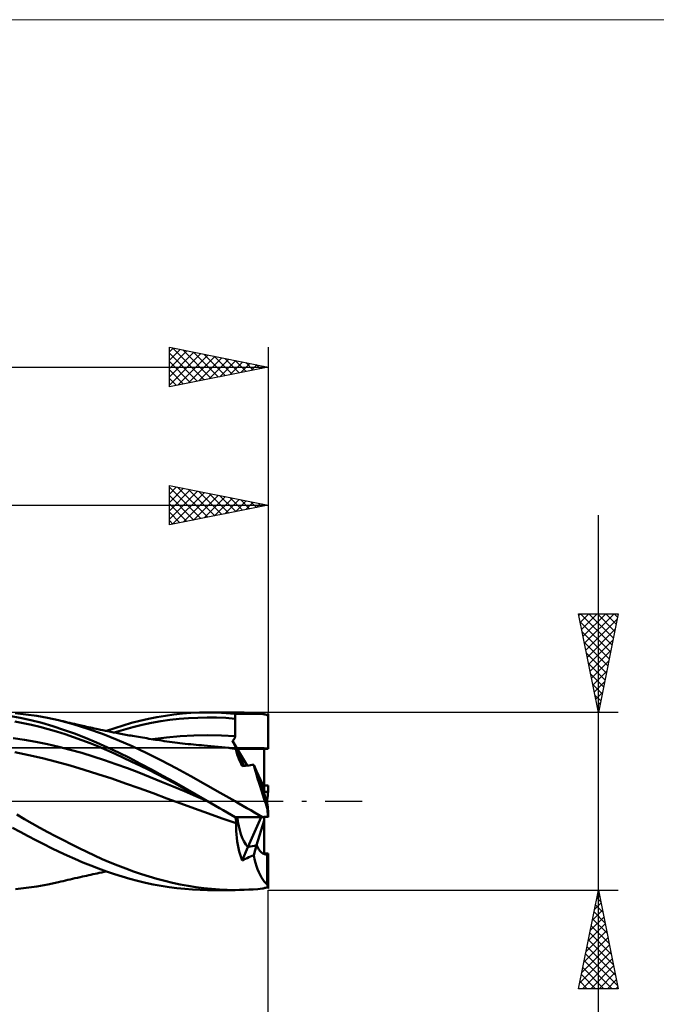
# Model space of a CAD drawing. Units: millimetres. Extents: x -26 to 167, y -40 to 40.
# Drawn here: x 67 to 100, y -10 to 40 of the extents above; entities that cross this region are included whole.
import ezdxf

# ---------------------------------------------------------------- set-up
doc = ezdxf.new("R2010")
doc.units = ezdxf.units.MM
doc.header["$LTSCALE"] = 4.7
doc.linetypes.add('LONGDASH_DASH', pattern=[0.85, 0.4, -0.2, 0.05, -0.2])
for name, color, linetype in [('1', 4, 'CONTINUOUS'), ('2', 7, 'CONTINUOUS'), ('4', 2, 'LONGDASH_DASH'), ('CUT', 1, 'CONTINUOUS'), ('INFTOTAL', 9, 'CONTINUOUS'), ('NOCUT', 7, 'CONTINUOUS'), ('SK2', 7, 'CONTINUOUS'), ('SK4', 2, 'LONGDASH_DASH')]:
    doc.layers.add(name, color=color, linetype=linetype)

msp = doc.modelspace()

# ---------------------------------------------------------------- linework, layer by layer
at = {"layer": '1', "color": 4, "linetype": 'CONTINUOUS', "lineweight": 50}
for p, q in [((76.094, 4.473), (76.522, 4.493)), ((76.522, 4.493), (76.949, 4.5)), ((76.941, 4.5), (78.327, 4.5)), ((77.18, 4.498), (76.949, 4.5)), ((77.411, 4.492), (77.18, 4.498)), ((77.642, 4.482), (77.411, 4.492)), ((78.56, 4.498), (78.327, 4.5)), ((78.792, 4.492), (78.56, 4.498)), ((79.023, 4.482), (78.792, 4.492)), ((67.434, 4.225), (66.879, 4.324)), ((67.593, 3.956), (67.168, 4.035)), ((67.733, 4.399), (67.185, 4.455)), ((67.991, 4.104), (67.434, 4.225)), ((68.282, 4.321), (67.733, 4.399)), ((68.546, 3.964), (67.991, 4.104)), ((68.833, 4.222), (68.282, 4.321)), ((69.386, 4.101), (68.833, 4.222)), ((70.133, 3.906), (69.386, 4.101)), ((69.501, 4.074), (69.386, 4.101)), ((69.616, 4.047), (69.501, 4.074)), ((69.732, 4.021), (69.616, 4.047)), ((69.847, 3.994), (69.732, 4.021)), ((69.962, 3.967), (69.847, 3.994)), ((73.087, 3.963), (73.511, 4.074)), ((73.511, 4.074), (73.941, 4.173)), ((73.941, 4.173), (74.372, 4.259)), ((74.09, 3.969), (74.561, 4.05)), ((74.372, 4.259), (74.803, 4.332)), ((74.561, 4.05), (75.032, 4.117)), ((74.803, 4.332), (75.234, 4.392)), ((75.032, 4.117), (75.504, 4.169)), ((75.234, 4.392), (75.665, 4.439)), ((75.504, 4.169), (75.975, 4.207)), ((75.665, 4.439), (76.094, 4.473)), ((75.975, 4.207), (76.446, 4.232)), ((76.446, 4.232), (76.917, 4.243)), ((77.389, 4.238), (76.917, 4.243)), ((77.86, 4.216), (77.389, 4.238)), ((77.872, 4.468), (77.642, 4.482)), ((78.331, 4.18), (77.86, 4.216)), ((78.101, 4.45), (77.872, 4.468)), ((78.33, 4.428), (78.101, 4.45)), ((78.33, 4.392), (78.33, 4.428)), ((78.33, 4.428), (79.717, 4.428)), ((78.33, 4.357), (78.33, 4.392)), ((78.33, 4.322), (78.33, 4.357)), ((78.33, 4.286), (78.33, 4.322)), ((78.33, 4.251), (78.33, 4.286)), ((78.33, 4.215), (78.33, 4.251)), ((78.331, 4.18), (78.33, 4.215)), ((78.331, 4.054), (78.331, 4.18)), ((78.332, 3.927), (78.331, 4.054)), ((79.255, 4.468), (79.023, 4.482)), ((79.486, 4.45), (79.255, 4.468)), ((79.717, 4.428), (79.486, 4.45)), ((79.758, 4.417), (79.717, 4.428)), ((79.798, 4.407), (79.758, 4.417)), ((79.838, 4.396), (79.798, 4.407)), ((79.878, 4.386), (79.838, 4.396)), ((79.919, 4.376), (79.878, 4.386)), ((79.959, 4.365), (79.919, 4.376)), ((79.999, 4.355), (79.959, 4.365)), ((79.999, 4.355), (79.999, 4.43)), ((79.999, 4.355), (79.999, 4.428)), ((79.999, 4.428), (80, 4.428)), ((80, 2.657), (80, 4.428)), ((68.017, 3.865), (67.593, 3.956)), ((68.441, 3.763), (68.017, 3.865)), ((68.865, 3.651), (68.441, 3.763)), ((69.098, 3.803), (68.546, 3.964)), ((69.289, 3.528), (68.865, 3.651)), ((69.642, 3.623), (69.098, 3.803)), ((69.714, 3.395), (69.289, 3.528)), ((70.189, 3.426), (69.642, 3.623)), ((70.077, 3.941), (69.962, 3.967)), ((70.192, 3.914), (70.077, 3.941)), ((70.876, 3.675), (70.133, 3.906)), ((70.307, 3.888), (70.192, 3.914)), ((70.46, 3.853), (70.307, 3.888)), ((70.612, 3.819), (70.46, 3.853)), ((70.709, 3.797), (70.612, 3.819)), ((70.805, 3.776), (70.709, 3.797)), ((70.902, 3.754), (70.805, 3.776)), ((71.617, 3.411), (70.876, 3.675)), ((70.998, 3.733), (70.902, 3.754)), ((71.095, 3.712), (70.998, 3.733)), ((71.191, 3.691), (71.095, 3.712)), ((71.287, 3.67), (71.191, 3.691)), ((71.384, 3.649), (71.287, 3.67)), ((71.509, 3.623), (71.384, 3.649)), ((71.634, 3.596), (71.509, 3.623)), ((71.758, 3.57), (71.634, 3.596)), ((71.883, 3.544), (71.758, 3.57)), ((71.811, 3.559), (72.242, 3.705)), ((72.028, 3.515), (71.883, 3.544)), ((72.172, 3.486), (72.028, 3.515)), ((72.205, 3.481), (72.676, 3.623)), ((72.242, 3.705), (72.666, 3.84)), ((72.666, 3.84), (73.087, 3.963)), ((72.676, 3.623), (73.147, 3.755)), ((73.147, 3.755), (73.618, 3.871)), ((73.618, 3.871), (74.09, 3.969)), ((78.332, 3.801), (78.332, 3.927)), ((78.333, 3.675), (78.332, 3.801)), ((78.333, 3.548), (78.333, 3.675)), ((78.334, 3.421), (78.333, 3.548)), ((67.665, 3.106), (67.086, 3.191)), ((68.243, 3.004), (67.665, 3.106)), ((68.822, 2.886), (68.243, 3.004)), ((70.138, 3.252), (69.714, 3.395)), ((70.562, 3.099), (70.138, 3.252)), ((70.746, 3.21), (70.189, 3.426)), ((70.987, 2.936), (70.562, 3.099)), ((71.306, 2.977), (70.746, 3.21)), ((72.362, 3.115), (71.617, 3.411)), ((72.316, 3.458), (72.172, 3.486)), ((72.46, 3.43), (72.316, 3.458)), ((73.11, 2.792), (72.362, 3.115)), ((72.545, 3.414), (72.46, 3.43)), ((72.63, 3.398), (72.545, 3.414)), ((72.714, 3.382), (72.63, 3.398)), ((72.799, 3.367), (72.714, 3.382)), ((72.883, 3.352), (72.799, 3.367)), ((72.968, 3.336), (72.883, 3.352)), ((73.053, 3.322), (72.968, 3.336)), ((73.137, 3.307), (73.053, 3.322)), ((73.237, 3.29), (73.137, 3.307)), ((73.337, 3.273), (73.237, 3.29)), ((73.437, 3.256), (73.337, 3.273)), ((73.537, 3.239), (73.437, 3.256)), ((73.645, 3.221), (73.537, 3.239)), ((73.752, 3.203), (73.645, 3.221)), ((73.86, 3.186), (73.752, 3.203)), ((73.968, 3.168), (73.86, 3.186)), ((74.075, 3.151), (73.968, 3.168)), ((74.183, 3.134), (74.075, 3.151)), ((74.15, 3.136), (74.848, 3.224)), ((74.291, 3.117), (74.183, 3.134)), ((74.398, 3.101), (74.291, 3.117)), ((74.506, 3.084), (74.398, 3.101)), ((74.614, 3.068), (74.506, 3.084)), ((74.746, 3.049), (74.614, 3.068)), ((74.879, 3.03), (74.746, 3.049)), ((74.848, 3.224), (75.545, 3.287)), ((75.011, 3.012), (74.879, 3.03)), ((75.143, 2.994), (75.011, 3.012)), ((75.275, 2.977), (75.143, 2.994)), ((75.545, 3.287), (76.243, 3.326)), ((76.243, 3.326), (76.94, 3.343)), ((77.638, 3.332), (76.94, 3.343)), ((78.335, 3.295), (77.638, 3.332)), ((78.203, 3.063), (78.217, 3.075)), ((78.22, 3.029), (78.203, 3.063)), ((78.441, 2.657), (78.203, 3.063)), ((78.217, 3.075), (78.231, 3.087)), ((78.237, 2.996), (78.22, 3.029)), ((78.231, 3.087), (78.245, 3.1)), ((78.253, 2.963), (78.237, 2.996)), ((78.245, 3.1), (78.257, 3.114)), ((78.257, 3.114), (78.27, 3.128)), ((78.27, 3.128), (78.281, 3.142)), ((78.281, 3.142), (78.292, 3.157)), ((78.292, 3.157), (78.301, 3.173)), ((78.301, 3.173), (78.31, 3.189)), ((78.31, 3.189), (78.317, 3.206)), ((78.317, 3.206), (78.324, 3.223)), ((78.324, 3.223), (78.328, 3.241)), ((78.328, 3.241), (78.332, 3.258)), ((78.332, 3.258), (78.334, 3.276)), ((78.335, 3.295), (78.334, 3.421)), ((78.334, 3.276), (78.335, 3.295)), ((69.401, 2.754), (68.822, 2.886)), ((69.98, 2.607), (69.401, 2.754)), ((70.559, 2.444), (69.98, 2.607)), ((71.411, 2.765), (70.987, 2.936)), ((71.866, 2.729), (71.306, 2.977)), ((71.835, 2.586), (71.411, 2.765)), ((72.259, 2.399), (71.835, 2.586)), ((72.425, 2.465), (71.866, 2.729)), ((73.857, 2.442), (73.11, 2.792)), ((75.408, 2.96), (75.275, 2.977)), ((75.54, 2.943), (75.408, 2.96)), ((75.672, 2.928), (75.54, 2.943)), ((75.809, 2.912), (75.672, 2.928)), ((75.946, 2.897), (75.809, 2.912)), ((76.083, 2.882), (75.946, 2.897)), ((76.22, 2.869), (76.083, 2.882)), ((76.357, 2.856), (76.22, 2.869)), ((76.494, 2.844), (76.357, 2.856)), ((76.631, 2.832), (76.494, 2.844)), ((76.768, 2.821), (76.631, 2.832)), ((76.929, 2.809), (76.768, 2.821)), ((77.11, 2.794), (76.929, 2.809)), ((77.291, 2.778), (77.11, 2.794)), ((77.472, 2.761), (77.291, 2.778)), ((77.653, 2.742), (77.472, 2.761)), ((77.834, 2.721), (77.653, 2.742)), ((78.015, 2.699), (77.834, 2.721)), ((78.076, 2.692), (78.015, 2.699)), ((78.136, 2.684), (78.076, 2.692)), ((78.197, 2.676), (78.136, 2.684)), ((78.257, 2.668), (78.197, 2.676)), ((78.269, 2.932), (78.253, 2.963)), ((78.318, 2.66), (78.257, 2.668)), ((78.284, 2.902), (78.269, 2.932)), ((78.297, 2.873), (78.284, 2.902)), ((78.31, 2.845), (78.297, 2.873)), ((78.322, 2.819), (78.31, 2.845)), ((78.378, 2.651), (78.318, 2.66)), ((78.333, 2.795), (78.322, 2.819)), ((78.343, 2.771), (78.333, 2.795)), ((78.352, 2.75), (78.343, 2.771)), ((78.36, 2.73), (78.352, 2.75)), ((78.367, 2.711), (78.36, 2.73)), ((78.373, 2.695), (78.367, 2.711)), ((78.377, 2.681), (78.373, 2.695)), ((78.38, 2.67), (78.377, 2.681)), ((78.378, 2.651), (78.381, 2.655)), ((78.382, 2.611), (78.378, 2.651)), ((78.381, 2.661), (78.38, 2.67)), ((78.381, 2.655), (78.381, 2.661)), ((78.39, 2.563), (78.382, 2.611)), ((78.403, 2.506), (78.39, 2.563)), ((78.421, 2.442), (78.403, 2.506)), ((78.94, 1.806), (78.441, 2.657)), ((78.441, 2.657), (79.8, 2.657)), ((78.441, 2.657), (80, 2.657)), ((79.8, 2.657), (79.8, 2.657)), ((79.8, 0.684), (79.8, 2.657)), ((67.88, 2.334), (67.18, 2.477)), ((68.58, 2.174), (67.88, 2.334)), ((69.279, 1.997), (68.58, 2.174)), ((69.979, 1.805), (69.279, 1.997)), ((71.138, 2.268), (70.559, 2.444)), ((71.717, 2.079), (71.138, 2.268)), ((72.295, 1.879), (71.717, 2.079)), ((72.683, 2.205), (72.259, 2.399)), ((72.979, 2.189), (72.425, 2.465)), ((73.107, 2.003), (72.683, 2.205)), ((73.532, 1.901), (72.979, 2.189)), ((73.531, 1.796), (73.107, 2.003)), ((74.599, 2.07), (73.857, 2.442)), ((75.341, 1.678), (74.599, 2.07)), ((78.444, 2.369), (78.421, 2.442)), ((78.472, 2.288), (78.444, 2.369)), ((78.505, 2.199), (78.472, 2.288)), ((78.543, 2.103), (78.505, 2.199)), ((78.586, 1.999), (78.543, 2.103)), ((78.633, 1.89), (78.586, 1.999)), ((70.68, 1.596), (69.979, 1.805)), ((71.379, 1.375), (70.68, 1.596)), ((72.874, 1.668), (72.295, 1.879)), ((73.453, 1.447), (72.874, 1.668)), ((73.955, 1.584), (73.531, 1.796)), ((74.097, 1.601), (73.532, 1.901)), ((74.38, 1.368), (73.955, 1.584)), ((74.668, 1.292), (74.097, 1.601)), ((76.087, 1.272), (75.341, 1.678)), ((78.684, 1.773), (78.633, 1.89)), ((78.684, 1.773), (78.772, 1.784)), ((78.772, 1.784), (78.858, 1.795)), ((78.858, 1.795), (79.027, 1.817)), ((79.027, 1.817), (79.11, 1.827)), ((79.11, 1.827), (79.192, 1.838)), ((79.192, 1.838), (79.273, 1.848)), ((79.317, 1.691), (79.273, 1.848)), ((79.424, 1.518), (79.273, 1.848)), ((79.365, 1.523), (79.317, 1.691)), ((79.417, 1.346), (79.365, 1.523)), ((72.079, 1.143), (71.379, 1.375)), ((72.779, 0.902), (72.079, 1.143)), ((74.032, 1.22), (73.453, 1.447)), ((74.611, 0.986), (74.032, 1.22)), ((74.804, 1.149), (74.38, 1.368)), ((75.238, 0.977), (74.668, 1.292)), ((75.229, 0.927), (74.804, 1.149)), ((76.834, 0.854), (76.087, 1.272)), ((79.474, 1.158), (79.417, 1.346)), ((79.8, 0.684), (79.434, 1.485)), ((79.534, 0.962), (79.474, 1.158)), ((73.479, 0.653), (72.779, 0.902)), ((74.179, 0.399), (73.479, 0.653)), ((75.19, 0.748), (74.611, 0.986)), ((75.769, 0.506), (75.19, 0.748)), ((75.653, 0.702), (75.229, 0.927)), ((75.804, 0.657), (75.238, 0.977)), ((76.077, 0.473), (75.653, 0.702)), ((76.348, 0.259), (75.769, 0.506)), ((76.365, 0.335), (75.804, 0.657)), ((77.581, 0.43), (76.834, 0.854)), ((79.598, 0.758), (79.534, 0.962)), ((79.666, 0.546), (79.598, 0.758)), ((79.737, 0.329), (79.666, 0.546)), ((79.833, 0.797), (79.8, 0.799)), ((79.8, 0.388), (79.8, 0.684)), ((79.866, 0.796), (79.833, 0.797)), ((79.9, 0.794), (79.866, 0.796)), ((79.933, 0.793), (79.9, 0.794)), ((79.966, 0.791), (79.933, 0.793)), ((79.999, 0.79), (79.966, 0.791)), ((79.999, 0.79), (79.999, 0.803)), ((79.999, 0.803), (80, 0.803)), ((79.999, 0.79), (79.999, 0.793)), ((80, 0.482), (80, 0.803)), ((74.879, 0.143), (74.179, 0.399)), ((75.579, -0.113), (74.879, 0.143)), ((76.501, 0.242), (76.077, 0.473)), ((76.927, 0.008), (76.348, 0.259)), ((76.925, 0.01), (76.365, 0.335)), ((76.925, 0.009), (76.501, 0.242)), ((76.93, 0.006), (76.925, 0.01)), ((76.933, 0.005), (76.93, 0.006)), ((76.935, 0.003), (76.933, 0.005)), ((76.938, 0.002), (76.935, 0.003)), ((76.94, 0), (76.938, 0.002)), ((77.139, -0.115), (76.94, 0)), ((78.328, 0), (77.581, 0.43)), ((78.527, -0.115), (78.328, 0)), ((79.81, 0.106), (79.737, 0.329)), ((79.8, 0.482), (80, 0.482)), ((79.886, -0.122), (79.81, 0.106)), ((76.279, -0.37), (75.579, -0.113)), ((76.979, -0.626), (76.279, -0.37)), ((77.338, -0.23), (77.139, -0.115)), ((77.537, -0.346), (77.338, -0.23)), ((77.735, -0.461), (77.537, -0.346)), ((77.933, -0.575), (77.735, -0.461)), ((78.726, -0.23), (78.527, -0.115)), ((78.924, -0.345), (78.726, -0.23)), ((79.123, -0.46), (78.924, -0.345)), ((79.321, -0.575), (79.123, -0.46)), ((79.964, -0.353), (79.886, -0.122)), ((79.964, -0.353), (79.964, -0.076)), ((79.969, -0.413), (79.964, -0.353)), ((79.974, -0.474), (79.969, -0.413)), ((79.979, -0.534), (79.974, -0.474)), ((80, -0.803), (80, -0.482)), ((67.659, -0.905), (67.266, -0.681)), ((68.052, -1.127), (67.659, -0.905)), ((77.679, -0.877), (76.979, -0.626)), ((78.378, -1.121), (77.679, -0.877)), ((78.131, -0.689), (77.933, -0.575)), ((78.33, -0.803), (78.131, -0.689)), ((78.33, -0.803), (79.717, -0.803)), ((78.353, -0.831), (78.345, -0.803)), ((78.36, -0.86), (78.353, -0.831)), ((78.366, -0.89), (78.36, -0.86)), ((78.371, -0.921), (78.366, -0.89)), ((78.376, -0.953), (78.371, -0.921)), ((78.379, -0.985), (78.376, -0.953)), ((78.38, -1.019), (78.379, -0.985)), ((78.979, -2.324), (79.647, -0.803)), ((79.519, -0.689), (79.321, -0.575)), ((79.42, -2.234), (79.8, -0.97)), ((79.717, -0.803), (79.519, -0.689)), ((79.717, -0.803), (79.758, -0.801)), ((79.758, -0.801), (79.798, -0.799)), ((79.798, -0.799), (79.838, -0.797)), ((79.8, -0.97), (79.8, -0.799)), ((79.8, -2.674), (79.8, -0.97)), ((79.838, -0.797), (79.878, -0.795)), ((79.878, -0.795), (79.919, -0.793)), ((79.919, -0.793), (79.959, -0.792)), ((79.959, -0.792), (79.999, -0.79)), ((79.984, -0.595), (79.979, -0.534)), ((79.989, -0.656), (79.984, -0.595)), ((79.994, -0.718), (79.989, -0.656)), ((79.999, -0.78), (79.994, -0.718)), ((79.999, -0.793), (79.999, -0.78)), ((79.999, -0.803), (80, -0.803)), ((67.448, -1.557), (67.051, -1.342)), ((68.445, -1.346), (68.052, -1.127)), ((68.84, -1.562), (68.445, -1.346)), ((78.378, -1.121), (78.38, -1.087)), ((78.382, -1.311), (78.378, -1.121)), ((78.381, -1.052), (78.38, -1.019)), ((78.38, -1.087), (78.381, -1.052)), ((78.39, -1.497), (78.382, -1.311)), ((67.845, -1.768), (67.448, -1.557)), ((68.241, -1.975), (67.845, -1.768)), ((68.637, -2.177), (68.241, -1.975)), ((69.237, -1.773), (68.84, -1.562)), ((69.633, -1.98), (69.237, -1.773)), ((70.029, -2.182), (69.633, -1.98)), ((78.403, -1.681), (78.39, -1.497)), ((78.421, -1.861), (78.403, -1.681)), ((78.444, -2.038), (78.421, -1.861)), ((69.032, -2.374), (68.637, -2.177)), ((69.425, -2.565), (69.032, -2.374)), ((70.424, -2.379), (70.029, -2.182)), ((70.818, -2.569), (70.424, -2.379)), ((78.472, -2.21), (78.444, -2.038)), ((78.505, -2.379), (78.472, -2.21)), ((78.543, -2.543), (78.505, -2.379)), ((78.684, -2.997), (78.979, -2.324)), ((79.273, -2.734), (79.424, -2.233)), ((69.816, -2.75), (69.425, -2.565)), ((70.214, -2.929), (69.816, -2.75)), ((70.614, -3.1), (70.214, -2.929)), ((71.211, -2.753), (70.818, -2.569)), ((71.604, -2.93), (71.211, -2.753)), ((71.998, -3.099), (71.604, -2.93)), ((78.586, -2.701), (78.543, -2.543)), ((78.633, -2.852), (78.586, -2.701)), ((78.684, -2.997), (78.633, -2.852)), ((78.684, -2.997), (78.772, -2.958)), ((78.772, -2.958), (78.858, -2.919)), ((78.858, -2.919), (78.943, -2.881)), ((78.943, -2.881), (79.027, -2.844)), ((79.027, -2.844), (79.11, -2.807)), ((79.11, -2.807), (79.192, -2.77)), ((79.192, -2.77), (79.273, -2.734)), ((79.317, -2.93), (79.273, -2.734)), ((79.365, -3.115), (79.317, -2.93)), ((79.8, -2.657), (80, -2.657)), ((79.964, -4.229), (79.964, -2.699)), ((80, -4.428), (80, -2.657)), ((71.015, -3.262), (70.614, -3.1)), ((71.416, -3.416), (71.015, -3.262)), ((71.817, -3.561), (71.416, -3.416)), ((72.394, -3.26), (71.998, -3.099)), ((72.791, -3.413), (72.394, -3.26)), ((73.188, -3.557), (72.791, -3.413)), ((79.417, -3.289), (79.365, -3.115)), ((79.474, -3.451), (79.417, -3.289)), ((79.534, -3.601), (79.474, -3.451)), ((69.743, -4.018), (69.862, -3.99)), ((69.862, -3.99), (69.981, -3.963)), ((69.981, -3.963), (70.1, -3.935)), ((70.1, -3.935), (70.219, -3.908)), ((70.219, -3.908), (70.34, -3.881)), ((70.34, -3.881), (70.477, -3.849)), ((70.477, -3.849), (70.6, -3.822)), ((70.6, -3.822), (70.706, -3.798)), ((70.706, -3.798), (70.811, -3.774)), ((70.811, -3.774), (70.917, -3.751)), ((70.917, -3.751), (71.023, -3.728)), ((71.023, -3.728), (71.128, -3.705)), ((71.128, -3.705), (71.234, -3.682)), ((71.234, -3.682), (71.34, -3.659)), ((71.34, -3.659), (71.452, -3.635)), ((71.452, -3.635), (71.573, -3.609)), ((71.573, -3.609), (71.692, -3.584)), ((71.692, -3.584), (71.812, -3.559)), ((72.215, -3.697), (71.817, -3.561)), ((72.609, -3.823), (72.215, -3.697)), ((72.999, -3.938), (72.609, -3.823)), ((73.39, -4.043), (72.999, -3.938)), ((73.584, -3.692), (73.188, -3.557)), ((73.979, -3.818), (73.584, -3.692)), ((74.373, -3.934), (73.979, -3.818)), ((74.766, -4.04), (74.373, -3.934)), ((79.598, -3.738), (79.534, -3.601)), ((79.666, -3.863), (79.598, -3.738)), ((79.737, -3.975), (79.666, -3.863)), ((79.81, -4.073), (79.737, -3.975)), ((67.208, -4.453), (67.752, -4.397)), ((67.752, -4.397), (68.295, -4.319)), ((68.295, -4.319), (68.84, -4.221)), ((68.84, -4.221), (69.386, -4.101)), ((69.386, -4.101), (69.505, -4.073)), ((69.505, -4.073), (69.624, -4.046)), ((69.624, -4.046), (69.743, -4.018)), ((73.787, -4.139), (73.39, -4.043)), ((74.185, -4.223), (73.787, -4.139)), ((74.585, -4.297), (74.185, -4.223)), ((74.984, -4.359), (74.585, -4.297)), ((75.16, -4.135), (74.766, -4.04)), ((75.382, -4.41), (74.984, -4.359)), ((75.555, -4.22), (75.16, -4.135)), ((75.777, -4.449), (75.382, -4.41)), ((75.95, -4.294), (75.555, -4.22)), ((76.17, -4.478), (75.777, -4.449)), ((76.346, -4.356), (75.95, -4.294)), ((76.561, -4.495), (76.17, -4.478)), ((76.743, -4.408), (76.346, -4.356)), ((77.139, -4.448), (76.743, -4.408)), ((77.535, -4.477), (77.139, -4.448)), ((77.932, -4.494), (77.535, -4.477)), ((78.792, -4.492), (79.023, -4.482)), ((79.023, -4.482), (79.255, -4.468)), ((79.255, -4.468), (79.486, -4.45)), ((79.486, -4.45), (79.717, -4.428)), ((79.717, -4.428), (79.758, -4.417)), ((79.758, -4.417), (79.798, -4.407)), ((79.798, -4.407), (79.838, -4.396)), ((79.886, -4.158), (79.81, -4.073)), ((79.838, -4.396), (79.878, -4.386)), ((79.878, -4.386), (79.919, -4.376)), ((79.964, -4.229), (79.886, -4.158)), ((79.919, -4.376), (79.959, -4.365)), ((79.959, -4.365), (79.999, -4.355)), ((79.969, -4.249), (79.964, -4.229)), ((79.974, -4.269), (79.969, -4.249)), ((79.979, -4.287), (79.974, -4.269)), ((79.984, -4.305), (79.979, -4.287)), ((79.989, -4.321), (79.984, -4.305)), ((79.994, -4.337), (79.989, -4.321)), ((79.999, -4.352), (79.994, -4.337)), ((79.999, -4.43), (79.999, -4.352)), ((76.952, -4.5), (76.561, -4.495)), ((76.941, -4.5), (78.327, -4.5)), ((78.327, -4.5), (77.932, -4.494)), ((78.327, -4.5), (78.56, -4.498)), ((78.56, -4.498), (78.792, -4.492))]:
    msp.add_line(p, q, dxfattribs=at)
for centre, major_axis, ratio, start_param, end_param in [((80, 0), (-0.071, 4.5), 0.086064, 6.102449, 6.104594), ((80, 0), (-0.001, 4.5), 0.000626, 6.103795, 6.10594), ((80, 0), (-1.545, 2.697), 0.077742, 0.134929, 0.803928), ((80, 0), (-1.545, 2.697), 0.077726, 0.134901, 0.803935), ((80.112, 0), (-0.97, 2.699), 0.057534, 0.953158, 1.578221), ((80, 0), (0.003, 4.5), 0.000301, 1.391437, 1.393582), ((80.112, 0), (0.97, 2.699), 0.057534, 1.563372, 1.591475), ((80, 0), (0.232, 2.7), 0.015495, 1.392746, 1.544027), ((80, 0), (-0.232, 2.7), 0.015495, 1.597566, 1.748846), ((80, 0), (0.406, 2.69), 0.559385, 1.956999, 2.691516), ((80, 0), (0.406, 2.69), 0.559378, 1.957014, 2.691568), ((80, 0), (-0.003, 4.5), 0.000301, 1.748011, 1.750156), ((80, 0), (-0.387, 4.5), 0.015495, 1.7467, 1.748846), ((80, 0), (7.125, 1.839), 0.277474, 4.497557, 4.560175), ((80, 0), (7.125, 1.839), 0.277484, 4.497557, 4.5596), ((80.112, 0), (0.201, 2.699), 0.356407, 2.571159, 3.196222), ((80, 0), (0.042, 2.7), 0.086064, 3.17105, 3.322329), ((80, 0), (0.071, 4.5), 0.086064, 3.320184, 3.322329)]:
    msp.add_ellipse(centre, major_axis=major_axis, ratio=ratio, start_param=start_param, end_param=end_param, dxfattribs=at)
at = {"layer": '2', "color": 7, "linetype": 'CONTINUOUS', "lineweight": 25}
for p, q in [((75, 14), (75, 16)), ((75, 16), (80, 15)), ((75, 15.988), (75.01, 15.998)), ((80, 16), (80, 4.5)), ((75, 15.564), (75.364, 15.927)), ((75, 15.912), (76.593, 14.319)), ((75, 15.14), (75.717, 15.857)), ((75, 14.715), (76.071, 15.786)), ((75, 14.291), (76.424, 15.715)), ((75, 15.487), (76.24, 14.248)), ((75.167, 14.033), (76.778, 15.644)), ((75.42, 15.916), (76.947, 14.389)), ((75.697, 14.139), (77.131, 15.574)), ((75.95, 15.81), (77.3, 14.46)), ((76.227, 14.245), (77.485, 15.503)), ((76.481, 15.704), (77.654, 14.531)), ((77.011, 15.598), (78.007, 14.601)), ((77.541, 15.492), (78.361, 14.672)), ((40, 15), (80, 15)), ((75, 15.063), (75.886, 14.177)), ((80, 15), (75, 14)), ((76.758, 14.352), (77.838, 15.432)), ((77.288, 14.458), (78.192, 15.362)), ((77.818, 14.564), (78.545, 15.291)), ((78.072, 15.386), (78.714, 14.743)), ((78.349, 14.67), (78.899, 15.22)), ((78.602, 15.28), (79.068, 14.814)), ((78.879, 14.776), (79.253, 15.149)), ((79.132, 15.174), (79.421, 14.884)), ((79.409, 14.882), (79.606, 15.079)), ((79.663, 15.067), (79.775, 14.955)), ((79.94, 14.988), (79.96, 15.008)), ((75, 14.639), (75.532, 14.106)), ((96.737, -19.606), (96.737, 14.5)), ((75, 14.215), (75.179, 14.036)), ((96.737, 4.5), (95.737, 9.5)), ((95.737, 9.5), (97.737, 9.5)), ((95.754, 9.42), (95.834, 9.5)), ((95.824, 9.066), (96.258, 9.5)), ((95.837, 9.5), (97.421, 7.916)), ((95.895, 8.712), (96.683, 9.5)), ((95.966, 8.359), (97.107, 9.5)), ((96.036, 8.005), (97.531, 9.5)), ((96.261, 9.5), (97.491, 8.27)), ((96.685, 9.5), (97.562, 8.623)), ((97.737, 9.5), (96.737, 4.5)), ((97.109, 9.5), (97.633, 8.977)), ((97.534, 9.5), (97.704, 9.33)), ((95.819, 9.094), (97.35, 7.562)), ((96.107, 7.652), (97.683, 9.228)), ((95.925, 8.563), (97.279, 7.209)), ((96.178, 7.298), (97.577, 8.697)), ((96.031, 8.033), (97.209, 6.855)), ((96.249, 6.945), (97.471, 8.167)), ((96.137, 7.503), (97.138, 6.502)), ((96.319, 6.591), (97.365, 7.637)), ((96.39, 6.238), (97.259, 7.106)), ((96.243, 6.972), (97.067, 6.148)), ((96.461, 5.884), (97.153, 6.576)), ((96.349, 6.442), (96.996, 5.795)), ((96.531, 5.53), (97.047, 6.046)), ((96.455, 5.912), (96.926, 5.441)), ((96.602, 5.177), (96.941, 5.515)), ((96.561, 5.381), (96.855, 5.088)), ((97.737, 4.5), (80, 4.5)), ((96.667, 4.851), (96.784, 4.734)), ((96.673, 4.823), (96.835, 4.985)), ((80, -4.5), (97.737, -4.5)), ((80, -23), (80, -4.5)), ((95.737, -9.5), (96.737, -4.5)), ((96.645, -4.961), (96.799, -4.807)), ((96.658, -4.898), (96.857, -5.097)), ((96.729, -4.544), (96.751, -4.566)), ((96.737, -4.5), (97.737, -9.5)), ((96.539, -5.491), (96.87, -5.161)), ((96.587, -5.251), (96.963, -5.627)), ((96.327, -6.552), (97.011, -5.868)), ((96.433, -6.021), (96.94, -5.514)), ((96.446, -5.958), (97.175, -6.688)), ((96.517, -5.605), (97.069, -6.157)), ((96.221, -7.082), (97.082, -6.221)), ((96.375, -6.312), (97.281, -7.218)), ((96.009, -8.143), (97.223, -6.929)), ((96.115, -7.612), (97.152, -6.575)), ((96.304, -6.666), (97.387, -7.748)), ((95.903, -8.673), (97.294, -7.282)), ((96.163, -7.373), (97.599, -8.809)), ((96.234, -7.019), (97.493, -8.279)), ((95.797, -9.203), (97.365, -7.636)), ((96.092, -7.726), (97.705, -9.339)), ((95.925, -9.5), (97.435, -7.989)), ((95.951, -8.433), (97.018, -9.5)), ((96.022, -8.08), (97.442, -9.5)), ((96.349, -9.5), (97.506, -8.343)), ((95.88, -8.787), (96.593, -9.5)), ((96.773, -9.5), (97.577, -8.696)), ((95.809, -9.14), (96.169, -9.5)), ((97.197, -9.5), (97.647, -9.05)), ((97.622, -9.5), (97.718, -9.403)), ((97.737, -9.5), (95.737, -9.5)), ((95.739, -9.494), (95.745, -9.5))]:
    msp.add_line(p, q, dxfattribs=at)
at = {"layer": '4', "color": 2, "linetype": 'LONGDASH_DASH', "lineweight": 25}
msp.add_line((40, 0), (80, 0), dxfattribs=at)
at = {"layer": 'CUT', "color": 1, "linetype": 'CONTINUOUS', "lineweight": 25}
for p, q in [((80, 4.5), (52, 4.5)), ((80, 2.7), (80, 4.5)), ((52, 2.7), (80, 2.7))]:
    msp.add_line(p, q, dxfattribs=at)
at = {"layer": 'INFTOTAL', "color": 9, "linetype": 'CONTINUOUS', "lineweight": 18}
msp.add_line((122.1, 39.6), (-26.4, 39.6), dxfattribs=at)
at = {"layer": 'NOCUT', "color": 7, "linetype": 'CONTINUOUS', "lineweight": 25}
for p, q in [((79.8, 2.7), (52, 2.7)), ((79.8, 0), (79.8, 2.7)), ((40, 0), (79.8, 0))]:
    msp.add_line(p, q, dxfattribs=at)
at = {"layer": 'SK2', "color": 7, "linetype": 'CONTINUOUS', "lineweight": 25}
for p, q in [((75, 21), (75, 23)), ((75, 23), (80, 22)), ((75, 22.776), (75.187, 22.963)), ((75.155, 22.969), (76.77, 21.354)), ((80, 23), (80, 4.5)), ((75, 22.351), (75.541, 22.892)), ((75, 21.927), (75.894, 22.821)), ((75, 21.503), (76.248, 22.75)), ((75, 22.7), (76.417, 21.283)), ((75, 21.079), (76.601, 22.68)), ((75.432, 21.086), (76.955, 22.609)), ((75.686, 22.863), (77.124, 21.425)), ((75.963, 21.193), (77.308, 22.538)), ((76.216, 22.757), (77.477, 21.495)), ((76.493, 21.299), (77.662, 22.468)), ((76.746, 22.651), (77.831, 21.566)), ((77.277, 22.545), (78.184, 21.637)), ((0, 22), (80, 22)), ((75, 22.276), (76.063, 21.213)), ((80, 22), (75, 21)), ((77.023, 21.405), (78.015, 22.397)), ((77.554, 21.511), (78.369, 22.326)), ((77.807, 22.439), (78.538, 21.708)), ((78.084, 21.617), (78.723, 22.255)), ((78.337, 22.333), (78.891, 21.778)), ((78.614, 21.723), (79.076, 22.185)), ((78.868, 22.227), (79.245, 21.849)), ((79.145, 21.829), (79.43, 22.114)), ((79.398, 22.12), (79.599, 21.92)), ((79.675, 21.935), (79.783, 22.043)), ((79.928, 22.014), (79.952, 21.99)), ((75, 21.851), (75.709, 21.142)), ((75, 21.427), (75.356, 21.071)), ((75, 21.003), (75.002, 21))]:
    msp.add_line(p, q, dxfattribs=at)
at = {"layer": 'SK4', "color": 2, "linetype": 'LONGDASH_DASH', "lineweight": 25}
msp.add_line((-5, 0), (85, 0), dxfattribs=at)

doc.saveas('drawing.dxf')
